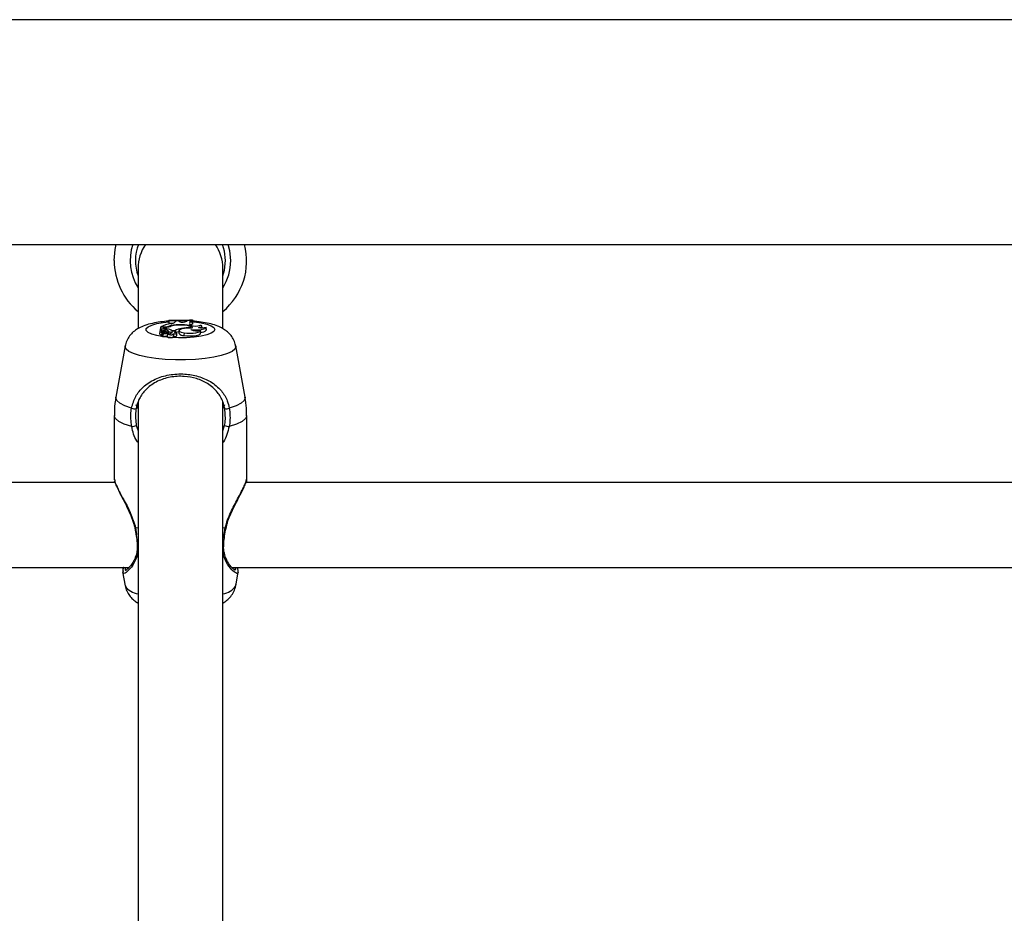
# Model space of a CAD drawing. Units: millimetres. Extents: x 0 to 42, y 0 to 29.8.
# Drawn here: x 14.4 to 14.6, y 7.7 to 7.9 of the extents above; entities that cross this region are included whole.
import ezdxf

# ---------------------------------------------------------------- set-up
doc = ezdxf.new("R2010")
doc.units = ezdxf.units.MM

msp = doc.modelspace()

# ---------------------------------------------------------------- linework, layer by layer
for p, q in [((17.03605550746833, 7.889979028007302), (14.22605556468879, 7.889979028007302)), ((14.22605556468879, 7.847578906318459), (17.03605550746833, 7.847578906318459)), ((14.42305553178703, 7.843055867454324), (14.42305553178703, 7.831811808845315)), ((14.43905556421196, 7.831825637122902), (14.43905556421196, 7.843055867454324)), ((14.42889505844032, 7.83329381873301), (14.42885130863105, 7.832821749946389)), ((14.42889505844032, 7.833242081901346), (14.42885130863105, 7.832748317024025)), ((14.42885130863105, 7.832821749946389), (14.42885130863105, 7.832748317024025)), ((14.4288781307212, 7.832131051322731), (14.42888522367393, 7.832033061286721)), ((14.42889505844032, 7.83329381873301), (14.42889505844032, 7.833242081901346)), ((14.43011182765876, 7.83313217093638), (14.43009722452079, 7.83297266890696)), ((14.43010902624046, 7.833024644157205), (14.43011182765876, 7.83313217093638)), ((14.43065595846092, 7.833128594657693), (14.43011182765876, 7.83313217093638)), ((14.43081897716438, 7.833027028342995), (14.43065595846092, 7.833128594657693)), ((14.43067652206336, 7.832414769431863), (14.43067759494697, 7.832344674369606)), ((14.43225771407997, 7.833074473640236), (14.43231100063239, 7.833170079490456)), ((14.43269866924201, 7.833191537162576), (14.43231100063239, 7.833170079490456)), ((14.43294447879707, 7.832351826926979), (14.43282985906517, 7.832431220313821)), ((14.43324208478843, 7.832980775138649), (14.43331295471107, 7.832499169608864)), ((14.43330967645561, 7.833306693336281), (14.43330967645561, 7.833357953330788)), ((14.43330967645561, 7.833357953330788), (14.43335342626487, 7.832887315055642)), ((14.43330967645561, 7.833306693336281), (14.43335342626487, 7.832813882133278)), ((14.43335342626487, 7.832813882133278), (14.43335342626487, 7.832887315055642)), ((14.43513822774803, 7.831850909492287), (14.43510925989067, 7.832171820899758)), ((14.4271366618148, 7.831173085471901), (14.42709291200553, 7.83068814208201)), ((14.42727530221855, 7.831932687064919), (14.42723155240928, 7.831457995673928)), ((14.42723155240928, 7.831457995673928), (14.42723155240928, 7.831265353462014)), ((14.42727530221855, 7.831510924598489), (14.42725593070899, 7.831284426948343)), ((14.42781156520759, 7.831932687064919), (14.42727530221855, 7.831932687064919)), ((14.42727530221855, 7.831932687064919), (14.42727530221855, 7.831510924598489)), ((14.42750448207771, 7.831568145057473), (14.42727530221855, 7.831510924598489)), ((14.42736840467368, 7.832002305290017), (14.42735958318626, 7.831932687064919)), ((14.42770230989372, 7.832002305290017), (14.42736840467368, 7.832002305290017)), ((14.42745506982719, 7.831334018012795), (14.42746389131461, 7.831294440528665)), ((14.42751229028617, 7.830991887351785), (14.42748362045204, 7.830498599311624)), ((14.42752850274955, 7.83048620154551), (14.42748362045204, 7.830498599311624)), ((14.42750448207771, 7.831568145057473), (14.42753237705146, 7.831160210868631)), ((14.42755300025856, 7.830757760307107), (14.42750925044929, 7.830272816917214)), ((14.42802894334709, 7.830880784293923), (14.42757058362876, 7.830755376121315)), ((14.42764783124839, 7.830275201103006), (14.42760056476509, 7.830262326499733)), ((14.42768776636039, 7.830718421241555), (14.42764407615577, 7.830233477851663)), ((14.42770153503334, 7.831115626594339), (14.42768150787269, 7.831112050315651)), ((14.42834806661521, 7.830901288291726), (14.42769450168525, 7.830722235938821)), ((14.4277150652877, 7.831265830299172), (14.4277008197776, 7.831107997199807)), ((14.42770230989372, 7.832002305290017), (14.42770230989372, 7.831932687064919)), ((14.42790138940727, 7.831171178123269), (14.42789685945426, 7.831076525947365)), ((14.42802894334709, 7.830880784293923), (14.42803329448615, 7.830814980766091)), ((14.42817568998252, 7.830854081413063), (14.42816525916969, 7.830969237586769)), ((14.42851680736457, 7.831616067191873), (14.42850470762168, 7.831351660987648)), ((14.42852342348014, 7.830802344581398), (14.42854857664024, 7.830389165183815)), ((14.42857539873039, 7.830686711570535), (14.42853170852577, 7.830201768180642)), ((14.42859608154212, 7.831020497581277), (14.4285952470771, 7.830895804664406)), ((14.42865282516395, 7.830715083381448), (14.42863887767707, 7.830869578620706)), ((14.42863887767707, 7.830868624946389), (14.42865252714073, 7.830717467567238)), ((14.42885077218925, 7.830724381706032), (14.42880952577507, 7.831181430122171)), ((14.42939883689796, 7.831068419715676), (14.42937779645835, 7.830835484763894)), ((14.42944789152061, 7.830964469215187), (14.42944276552116, 7.830906295081887)), ((14.42950082044517, 7.831280373832497), (14.4294924757949, 7.831167125007424)), ((14.42950082044517, 7.831280373832497), (14.42998892288123, 7.831280373832497)), ((14.42974716644203, 7.830466412803444), (14.42972731809532, 7.830686711570535)), ((14.42974668960487, 7.830466412803444), (14.42977106790458, 7.830195330879006)), ((14.42998892288123, 7.831280373832497), (14.4299939296714, 7.831203364631448)), ((14.43021100978767, 7.831069611808572), (14.43022418241416, 7.830913924476418)), ((14.43026679973518, 7.830901288291726), (14.43024772624885, 7.831113242408547)), ((14.43039906244193, 7.830345773002419), (14.43035531263267, 7.830830716392311)), ((14.43077892284309, 7.831305884620461), (14.43073523263847, 7.830820941230568)), ((14.43124562721168, 7.831710957786354), (14.4312521837226, 7.831592702171121)), ((14.431734862136, 7.830893658897195), (14.43171113948737, 7.830399655601296)), ((14.43299025516425, 7.83182611396006), (14.43299567918693, 7.831749104759012)), ((14.43303233604347, 7.831755065223489), (14.43301797132407, 7.831914328834329)), ((14.43486434440528, 7.830804251930032), (14.43482065420066, 7.831289433738503)), ((14.43596953372871, 7.831457041999612), (14.43592578391944, 7.831941985389504)), ((14.42062765579139, 7.828408622047219), (14.41887110690986, 7.818750285407814)), ((14.44323998908912, 7.818750285407814), (14.44148344020759, 7.828408622047219)), ((14.42302227239524, 7.816591882011209), (14.42271775226508, 7.817306184074196)), ((14.42271775226508, 7.817245625755105), (14.42305553178703, 7.816595696708474)), ((14.42305553178703, 7.817810200950418), (14.42305553178703, 7.620574497482094)), ((14.43905556421196, 7.620574497482094), (14.43905556421196, 7.818025731345925)), ((14.43905556421196, 7.816622399589333), (14.4393933437339, 7.817245625755105)), ((14.4393933437339, 7.817306184074196), (14.43909591655647, 7.816581391593727)), ((14.41855555992042, 7.815251015922341), (14.41855555992042, 7.803290986320291)), ((14.44355553607856, 7.803290986320291), (14.44355553607856, 7.815251015922341)), ((14.42271775226508, 7.813384436866555), (14.42305553178703, 7.812392853996071)), ((14.43905556421196, 7.812425517341409), (14.4393933437339, 7.813384436866555)), ((14.41870856504356, 7.802628421088967), (14.21490556220924, 7.802628421088967)), ((14.41855555992042, 7.803290986320291), (14.41855555992042, 7.803166054984841)), ((14.41855555992042, 7.802860163947854), (14.41855555992042, 7.802628421088967)), ((14.41861295919334, 7.803291701576027), (14.41864878158485, 7.803051375648293)), ((14.41863197307502, 7.802628421088967), (14.41865378837501, 7.802842759391579)), ((14.71870857696449, 7.802628421088967), (14.44348168592368, 7.802628421088967)), ((14.44355553607856, 7.802628421088967), (14.44355553607856, 7.803290986320291)), ((14.42305553178703, 7.794009351035866), (14.42258906583702, 7.794107817909035)), ((14.42258906583702, 7.794107817909035), (14.42278743009483, 7.792844437858376)), ((14.43952203016197, 7.794107817909035), (14.43905556421196, 7.794009351035866)), ((14.21490556220924, 7.786628388664041), (14.42137801866447, 7.786628388664041)), ((14.42015004377281, 7.785795115730081), (14.42062765579139, 7.783168935081276)), ((14.42019486646568, 7.78623309065989), (14.42026746492301, 7.785874032279763)), ((14.44073462705528, 7.786628388664041), (14.7213780305854, 7.786628388664041)), ((14.44148344020759, 7.783168935081276), (14.44195127706443, 7.785741233131203)), ((14.44183725337898, 7.786302470466408), (14.44187551956092, 7.786628388664041))]:
    msp.add_line(p, q)
at = {"flags": 128}
for points in [[(14.41855555992042, 7.844509028693948), (14.41873532752906, 7.846621417304787), (14.41893840055381, 7.847578906318459)], [(14.43955552797233, 7.844509028693948), (14.43936979989921, 7.846276187202249), (14.43898177366172, 7.847578906318459)], [(14.44055551509773, 7.844509028693948), (14.44037300567543, 7.846362256309305), (14.44004583578025, 7.847578906318459)], [(14.43905556421196, 7.841636800071511), (14.43936979989921, 7.842741870185646), (14.43955552797233, 7.844509028693948)], [(14.43755424241935, 7.831505917808328), (14.43737906436836, 7.831144475242409), (14.43686300735389, 7.830802344581398), (14.43603384714042, 7.830498122474465), (14.43493628721153, 7.830248259803567), (14.43362951497947, 7.830066346427713), (14.43218404273902, 7.829961919090065), (14.43067765455162, 7.829940699836525), (14.42919171075736, 7.830003880759988), (14.42780620078956, 7.830148124000344), (14.42659586887275, 7.830365561744484), (14.42562598209297, 7.830644511482034), (14.42494875411903, 7.830969714423929), (14.42460078220283, 7.831324004432473), (14.42460078220283, 7.831688069602762), (14.42494875411903, 7.832042121192726), (14.42562598209297, 7.832367562553201), (14.42659586887275, 7.832646512290749), (14.42780620078956, 7.832863711616311), (14.42884356002723, 7.832980298301491)], [(14.42885130863105, 7.832748317024025), (14.42941308240806, 7.832724236747536), (14.42964327554618, 7.832717084190163)], [(14.43299025516425, 7.83182611396006), (14.43301171283638, 7.831942939063821), (14.43290895442878, 7.83205737998179), (14.43268883447563, 7.832161568900857), (14.43236589651023, 7.832248591682228), (14.43196141939079, 7.832313203117165), (14.43150222520744, 7.832350634834084), (14.43101859311973, 7.832358502647195), (14.43054253082191, 7.832336568137917)], [(14.43320065956031, 7.831746243736062), (14.43330300073539, 7.831880711814675), (14.43325710515891, 7.832016610404763), (14.43306607227241, 7.832145356437478), (14.43274307470237, 7.832257413169655), (14.4323103449813, 7.832345389625345), (14.43179768543159, 7.832403325340066), (14.43124026279365, 7.832426928779397), (14.43067652206336, 7.832414769431863)], [(14.433383943843, 7.832969807884011), (14.43362951497947, 7.832945727607522), (14.43493628721153, 7.832763575813089), (14.43603384714042, 7.832513713142189), (14.43686300735389, 7.832209729453835), (14.43737906436836, 7.831867598792824), (14.43755424241935, 7.831505917808328)], [(14.43444234352027, 7.831891440650734), (14.43467235784446, 7.831930779716287), (14.43486178140556, 7.831981086036476), (14.43500167350684, 7.832039975425515), (14.4350854776374, 7.83210506369761), (14.43510920028602, 7.832172774574074), (14.4350717685691, 7.832240008613381), (14.43497491102134, 7.83230390479258), (14.43482321720039, 7.832361125251565)], [(14.42745506982719, 7.831334018012795), (14.42731523733055, 7.83129825522593), (14.42721247892295, 7.831255578300271), (14.42715209941779, 7.831208609840187), (14.4271371982566, 7.831159495612892), (14.42716843109046, 7.831110858222756), (14.42724436740791, 7.831065320274147), (14.42736095409309, 7.831024789115701), (14.42751229028617, 7.830991887351785)], [(14.42745506982719, 7.831334018012795), (14.42741537313377, 7.831298970481668), (14.42740226011192, 7.831262730857643), (14.42741626720344, 7.83122649123362), (14.42745679836189, 7.831191205283913), (14.42752260188972, 7.831158541938576), (14.42761165122901, 7.831128978034768), (14.42772096614753, 7.831103944083963), (14.42784714918052, 7.831083916923317)], [(14.42755437116539, 7.830758952400002), (14.4276284001342, 7.830785416862282), (14.4276813886634, 7.830814503928933), (14.42771148900901, 7.830845498344216), (14.42771780710136, 7.830877446433816), (14.42770004491722, 7.830908917686258), (14.42765885810767, 7.830939196845803), (14.42759555797492, 7.830967091819558), (14.42751229028617, 7.830991887351785)], [(14.42769450168525, 7.830722235938821), (14.42769068698798, 7.830721043845926), (14.42768836240684, 7.83071961333445), (14.42768782596504, 7.830718182822976), (14.42768895845329, 7.830716752311501), (14.42769181947624, 7.830715321800026), (14.42769611101066, 7.83071436812571), (14.42770147542869, 7.830713652869973), (14.42770749549781, 7.830713176032815)], [(14.42859244565879, 7.831332349082741), (14.42843872527992, 7.831365250846657), (14.4282420895568, 7.831380032798561), (14.42803794364845, 7.831373595496927), (14.42786294441139, 7.831347607871804), (14.42774868230735, 7.831306123039041), (14.4277156017295, 7.831257247230325), (14.4277697823516, 7.831209325095926), (14.42790138940727, 7.831171178123269)], [(14.42802894334709, 7.830880784293923), (14.42810118417655, 7.830905341407571), (14.42814749698554, 7.830933474799904), (14.42816525916969, 7.830963515540872), (14.42815345745002, 7.830993556281839), (14.42811274747764, 7.831022166511331), (14.42804539422904, 7.831047677299294), (14.4279552124015, 7.831068658134255), (14.42784714918052, 7.831083916923317)], [(14.42859608154212, 7.831020497581277), (14.42868811111366, 7.831056021949563), (14.42875546436225, 7.831094407340798), (14.42879635314857, 7.831134938499246), (14.42880982379829, 7.831176661750589), (14.42879539947425, 7.831218146583351), (14.42875349740897, 7.8312586777418), (14.42868525009071, 7.831297063133034), (14.42859244565879, 7.831332349082741)], [(14.42972642402564, 7.830691956779274), (14.42993784170066, 7.83069577147654), (14.43012839775001, 7.830718421241555), (14.43027138929283, 7.830756091377053), (14.43034678916847, 7.830804013511453), (14.43034404735481, 7.830855035087381), (14.43026352147972, 7.830902480384622), (14.4301165364257, 7.830939196845803), (14.42992365579521, 7.830960654517923)], [(14.43320065956031, 7.831746243736062), (14.43251383523856, 7.831759356757913), (14.43185186605369, 7.831713103553567), (14.4312990329734, 7.83161392142466), (14.43092578868782, 7.831474208137307), (14.43077963809883, 7.831311845084938), (14.43087911825095, 7.831147336265359), (14.43121165256416, 7.831001900932106), (14.431734862136, 7.830893658897195)], [(14.43171113948737, 7.830399655601296), (14.43227488021766, 7.830332659980568), (14.4328967354766, 7.830311440727028), (14.43351543168937, 7.83033742835215), (14.43406993369972, 7.830408715507302), (14.43450558404838, 7.830517911216531), (14.43477940778648, 7.830654286643776), (14.43486434440528, 7.830804251930032)], [(14.431734862136, 7.830893658897195), (14.43227076749717, 7.830829285880838), (14.43286222438728, 7.830807112952981), (14.43345397930061, 7.830829047462258), (14.43399048070823, 7.830892943641457), (14.43442160110389, 7.83099331786326), (14.43470698814308, 7.831120156547342), (14.43481981973564, 7.831262015601906), (14.43474960546409, 7.831405543586525)], [(14.43301499109184, 7.831498526832376), (14.43352091531669, 7.831456326743874), (14.43405503253852, 7.831447982093606), (14.43457937459861, 7.831473731300148), (14.43505674819862, 7.831532143852028), (14.43545323829566, 7.831618928214821), (14.43574065189277, 7.831727885505471), (14.43589866380607, 7.831851386329445), (14.4359160087577, 7.831980370780739)], [(14.44148344020759, 7.828408622047219), (14.44149345378791, 7.828298234245096), (14.44131571273719, 7.827835463783059), (14.44078862886344, 7.827388428947243), (14.43993002395545, 7.826972388526711), (14.4387692831031, 7.826601647636208), (14.43734580497657, 7.826288604041848), (14.43570810775672, 7.826043986579689), (14.43391198139106, 7.825876139900003), (14.43201863984977, 7.825790547630104), (14.43009245614921, 7.825790547630104), (14.42819905500327, 7.825876139900003), (14.42640292863761, 7.826043986579689), (14.42476529102241, 7.826288604041848), (14.42334181289588, 7.826601647636208), (14.42218101243888, 7.826972388526711), (14.42132246713554, 7.827388428947243), (14.42079532365715, 7.827835463783059), (14.42061758260642, 7.828298234245096), (14.42062765579139, 7.828408622047219)], [(14.42183321933662, 7.816695832511697), (14.42056370000755, 7.817121171256813), (14.4196270130149, 7.817593955299172), (14.41905284147178, 7.818099402686868), (14.41885936479484, 7.818621300956521), (14.41887110690986, 7.818750285407814)], [(14.44323998908912, 7.818750285407814), (14.4432516715995, 7.818621300956521), (14.4430582545272, 7.818099402686868), (14.44248408298408, 7.817593955299172), (14.44154739599143, 7.817121171256813), (14.44027787666236, 7.816695832511697)], [(14.42185944538032, 7.813208245536599), (14.42045217971717, 7.813653849860939), (14.41941076736366, 7.814154767295632), (14.41877120952522, 7.814693116447244), (14.41855555992042, 7.815251015922341)], [(14.44355553607856, 7.815251015922341), (14.44333988647376, 7.814693116447244), (14.44270032863532, 7.814154767295632), (14.44165891628181, 7.813653849860939), (14.44025165061866, 7.813208245536599)]]:
    msp.add_lwpolyline(points, dxfattribs=at)
for centre, radius, start, end in [((14.43105553607855, 7.84450900435628), 0.009500000000001563, 161.1459911085446, 212.6368975035394), ((14.43105553607855, 7.84450900435628), 0.008500000000001796, 158.827535302716, 199.7499227956238), ((14.43099164106518, 7.843060073965494), 0.007936110392975001, 145.291506037487, 180.0303694550417), ((14.43111186880136, 7.843057705473452), 0.007943695623236132, 359.9867428531218, 34.69138165439673), ((14.43105553607854, 7.844509004356278), 0.01250000000000052, 309.7918194995578, 14.21729462597815), ((14.43105553607854, 7.844509004356278), 0.01250000000000119, 180, 230.2081805004428), ((14.43105553607855, 7.84450900435628), 0.009500000000001504, 327.3631024964429, 0), ((14.43006163690555, 7.827069134462803), 0.005620469221089198, 98.96113538508048, 118.6320436064514), ((14.42778202624683, 7.836707948785094), 0.004706318667462751, 269.0294688179924, 283.4679029850984), ((14.42792187517924, 7.836725214945855), 0.004793797219261438, 268.6814515864474, 285.1338131193208), ((14.43067348458305, 7.826592472366438), 0.005822297857748459, 89.97010891325631, 107.9603217685831), ((14.43060394982335, 7.867633786930448), 0.03438246247086033, 267.1510876669673, 274.5135561480192), ((14.43060573953785, 7.867206810278144), 0.03400778151434088, 267.1166543321992, 274.5603642561288), ((14.43082835860754, 7.826655794981593), 0.005687959315663909, 92.88040492895219, 106.9152051770002), ((14.42927090584934, 7.833684061352302), 0.001066431820230069, 265.4424915798906, 321.8050039870941), ((14.43148881643417, 7.834552680061968), 0.00166622261866857, 246.2960645703796, 297.4814579078544), ((14.43317514742195, 7.8336141232881), 0.0006368755682592826, 221.5696591783137, 276.0330858101665), ((14.43310345504988, 7.832655378064713), 0.0003536968477925436, 66.92441791642337, 219.3278329114915), ((14.43372105954372, 7.830856010615552), 0.00169308033824145, 103.9480956799831, 117.5700919756183), ((14.43387219284257, 7.834711415332499), 0.002535411365772834, 248.5368486388672, 292.0302876952745), ((14.42743844057885, 7.830902928201425), 0.0004068452679707156, 211.8657489329715, 276.3758053599965), ((14.42812760325578, 7.829121429815842), 0.002524815929169711, 81.1324118764076, 104.2881536600348), ((14.42756643145641, 7.830367881577814), 0.0001109367264262111, 238.9732623490521, 287.9196330526043), ((14.42756364744391, 7.83076246847297), 9.920287916038802e-06, 200.7586708506991, 314.3622051079047), ((14.42769169128035, 7.830287158498049), 7.175522200891872e-05, 228.4267406149598, 283.8976247480032), ((14.42764194180227, 7.83509063705409), 0.004377951836165389, 270.8579560931325, 281.6156616158827), ((14.42764741832164, 7.834702461190945), 0.004485379129200956, 270.7857176096576, 281.6531516720117), ((14.42751887038462, 7.82773089417158), 0.003461484431705279, 71.86848578315501, 83.65544458701635), ((14.42845639322258, 7.8305548324073), 0.000362996327416885, 59.82007590311078, 107.3629349736045), ((14.42846013786764, 7.829839894393825), 0.001777076599476422, 54.15355654925798, 88.17257536116861), ((14.42852560758866, 7.830932235457726), 0.0001299092378668833, 269.0366651522234, 330.6821911611287), ((14.42915544349714, 7.830979303955306), 0.000996798472813531, 231.2636035199466, 308.1412068927289), ((14.42884469450987, 7.831436647518071), 0.000766028056585214, 250.5425198134078, 321.9464147867982), ((14.42917126134656, 7.831377185774607), 0.0008818981666266695, 228.7274898792744, 309.013893862458), ((14.42852176777374, 7.829360991558314), 0.001729768453094445, 60.24265833585608, 80.06938420815273), ((14.42951691778377, 7.831059076152674), 0.0001171114752124881, 131.6227505498229, 233.8850979971338), ((14.42978525008844, 7.830708995561715), 0.0005579564490050227, 40.26442544062931, 128.3406723594008), ((14.42995074259517, 7.830831258233389), 0.0006608226649356227, 254.2229103196834, 312.7208344450368), ((14.4298366912946, 7.831623405951145), 0.0006684327091073363, 277.4754924474337, 304.0554021060073), ((14.43163347635332, 7.828529775948688), 0.003204737873987229, 96.95118520230089, 120.8747580948749), ((14.43156501355508, 7.828023033732891), 0.003183495568129456, 104.6358540181282, 114.1145790858885), ((14.43158881081094, 7.831457267006677), 0.001064662476970546, 216.7038063081697, 276.5978007781689), ((14.43262545197205, 7.824079694957133), 0.007755004109474922, 87.30375388661393, 100.2490377235797), ((14.43397353033733, 7.833153980973361), 0.001912936459494014, 239.9283474280875, 293.9348954862243), ((14.43499531842932, 7.834982620202129), 0.003140250351325391, 259.8577519474698, 287.0490397954454), ((14.43504530872073, 7.832130835662064), 0.001143761235979316, 259.9790183024338, 323.9065896375965), ((14.42239575688755, 7.817840171480647), 0.001275131433249892, 243.822054424591, 283.673732483568), ((14.43971529398402, 7.817840393587411), 0.001275350667863941, 256.327994341306, 296.1753629831497), ((14.4206543720846, 7.821257391617213), 0.00813885460461874, 278.5147628759553, 284.6860351445912), ((14.44145526701551, 7.82125029441028), 0.008131619919638068, 255.3112169107785, 261.4879850686365), ((14.42247948794695, 7.794474682368429), 0.0003828796750387629, 263.8732289815268, 286.6302367266487), ((14.43963564500793, 7.79450413259206), 0.0004122786208419422, 254.003548240924, 275.1414779919755), ((14.42308234825889, 7.790925708524981), 0.0001903128593907163, 193.8636708740699, 261.8996486103405), ((14.43902772245858, 7.790927577357344), 0.0001923089848923097, 278.3243164293215, 344.974974258961), ((14.42337274736425, 7.784882130397124), 0.00323582538676626, 211.9680415246089, 264.374124148301), ((14.43873816046833, 7.784882433536741), 0.003236145516458263, 275.6286651340934, 328.0291691929972)]:
    msp.add_arc(centre, radius, start, end)
for points, knots in [([(14.42882782440101, 7.833110236427101), (14.42829978943802, 7.83306153358378), (14.42722486330709, 7.83296238871155), (14.42571712245602, 7.832690234686408), (14.42437875269784, 7.832320632781195), (14.42326705607908, 7.831843312597762), (14.42235464420788, 7.831255110938836), (14.42159755886707, 7.830542967362546), (14.42101700922523, 7.829645552375293), (14.42068913272588, 7.828908814977948), (14.42065441041553, 7.82848421325657), (14.4206497691146, 7.828427457114969)], [0, 0, 0, 0, 0.141360197675815, 0.287768388472833, 0.4465125781618219, 0.5831243345344584, 0.6860281851261365, 0.7859184106960568, 0.8849846819258141, 0.9846260027920917, 1, 1, 1, 1]), ([(14.44145000200187, 7.828405045768533), (14.4414370874956, 7.828528955205138), (14.44138706462025, 7.829008904354788), (14.4410337346331, 7.829758642403922), (14.4404714121062, 7.830580721607131), (14.43977352037608, 7.831236141092479), (14.43897406369696, 7.831765106197014), (14.43800433557004, 7.832214209640706), (14.43682757622779, 7.832587226915035), (14.43538043565268, 7.832879229078705), (14.4341878459466, 7.833048864675879), (14.4334683373155, 7.833089725732265), (14.43333387594138, 7.833097361823831)], [0, 0, 0, 0, 0.03369696493039728, 0.1305213719561667, 0.2223535890715448, 0.3137692928033205, 0.4104158622204621, 0.5217042516886459, 0.6643886959482337, 0.8122471630580461, 0.9649128539151528, 1, 1, 1, 1]), ([(14.42746389131461, 7.831294440528665), (14.4274639521039, 7.831293963668615), (14.42746423577248, 7.831291738437497), (14.42746508701796, 7.831282561856678), (14.42746862238992, 7.831246838276769), (14.42747163386939, 7.831212765492415), (14.42747402410423, 7.831185721656595)], [0, 0, 0, 0, 0.01326388254339677, 0.06189489811207494, 0.2554186327814887, 1, 1, 1, 1]), ([(14.42757058362876, 7.830755376121315), (14.42757097867604, 7.83074830262597), (14.42757294153068, 7.83071315685001), (14.42758189919195, 7.830565788666473), (14.42759150796647, 7.830408513372868), (14.42759951112861, 7.83027933337253), (14.42760056476509, 7.830262326499733)], [0, 0, 0, 0, 0.04299224050748585, 0.2136137198464746, 0.8964702631924838, 1, 1, 1, 1]), ([(14.42770749549781, 7.830713176032815), (14.42770749261659, 7.83070014258643), (14.42770747819362, 7.830634899204393), (14.42770799016889, 7.830469660880931), (14.42770855497206, 7.830317477756801), (14.42770892600929, 7.830217503806863)], [0, 0, 0, 0, 0.07888598129229613, 0.3948908111953988, 1, 1, 1, 1]), ([(14.42183321933662, 7.816695832511697), (14.42204445541828, 7.817462745303858), (14.42226098843823, 7.818248889136956), (14.42299828672673, 7.81956143744443), (14.42403600161181, 7.820843545363881), (14.4261396542852, 7.822213662856273), (14.42887692383077, 7.823065243019813), (14.43176965642619, 7.823225224538437), (14.43448320661404, 7.822748834213606), (14.43689645956169, 7.821714653770166), (14.43874159721405, 7.820175846652706), (14.43986047758453, 7.818378386364433), (14.44016477609466, 7.817151745823546), (14.44027787666236, 7.816695832511697)], [0, 0, 0, 0, 0.09288948107925458, 0.09521876992607228, 0.1905544635019415, 0.3071080584025894, 0.4180116744445144, 0.5301160148357074, 0.6302323376792784, 0.7334006364889157, 0.8522938483255009, 0.9451011127174449, 1, 1, 1, 1]), ([(14.4394138477317, 7.816601180335793), (14.43930911936492, 7.817032064076488), (14.43902829820286, 7.818187446104169), (14.43801110043714, 7.819880737294691), (14.43634323457766, 7.821334488652681), (14.43416087915201, 7.822315383371456), (14.43170393827572, 7.822770568690133), (14.42907787024718, 7.822616567655413), (14.42660267955513, 7.821806980795914), (14.42470315899488, 7.820508695465941), (14.42342431489114, 7.818872180960225), (14.42287670681153, 7.817482724808326), (14.42272238230825, 7.816724896623942), (14.42269718866264, 7.816601180335793)], [0, 0, 0, 0, 0.05607982983967133, 0.1503738047933066, 0.2699583730487879, 0.3723065899386129, 0.4704786014142772, 0.5800454766628065, 0.6894467992951103, 0.8061012716676634, 0.9026233115953762, 0.984103148062076, 1, 1, 1, 1]), ([(14.4188848755828, 7.818761729499611), (14.41874977844388, 7.817965705057088), (14.41855209235565, 7.816800891653679), (14.41858523897435, 7.815622450579478), (14.418595733451, 7.815249346992287)], [0, 0, 0, 0, 0.6833922413615396, 1, 1, 1, 1]), ([(14.44351536254798, 7.815252684852394), (14.44352371321835, 7.815721633152845), (14.44354462660308, 7.81689606535939), (14.44334299175567, 7.81805444457017), (14.44322186927711, 7.818750285407814)], [0, 0, 0, 0, 0.399297888662588, 1, 1, 1, 1]), ([(14.42185944538032, 7.813208245536599), (14.42174399445003, 7.814188181295252), (14.42160530474704, 7.815365365393907), (14.42180051072673, 7.816504893748154), (14.42183321933662, 7.816695832511697)], [0, 0, 0, 0, 0.8324405331101247, 1, 1, 1, 1]), ([(14.42269718866264, 7.816601180335793), (14.42266720396797, 7.816425151452232), (14.42248813571095, 7.815373908952818), (14.42261343453212, 7.814288279442804), (14.42271775226508, 7.813384436866555)], [0, 0, 0, 0, 0.1674484085826139, 0.9999999999999999, 0.9999999999999999, 0.9999999999999999, 0.9999999999999999]), ([(14.4393933437339, 7.813384436866555), (14.43942516032122, 7.813563225588672), (14.43961476150776, 7.814628662101732), (14.43950510391123, 7.815705251337625), (14.4394138477317, 7.816601180335793)], [0, 0, 0, 0, 0.1678079546979833, 1, 1, 1, 1]), ([(14.44027787666236, 7.816695832511697), (14.44037695554176, 7.815724399723488), (14.44049600934443, 7.814557119994651), (14.44028675880775, 7.813402044793719), (14.44025165061866, 7.813208245536599)], [0, 0, 0, 0, 0.8322193594301938, 1, 1, 1, 1]), ([(14.42305553178703, 7.810185336372171), (14.42297431109446, 7.810292420650422), (14.42232841603336, 7.811143991897346), (14.422078198391, 7.812245367165723), (14.42185944538032, 7.813208245536599)], [0, 0, 0, 0, 0.1257490534580362, 1, 1, 1, 1]), ([(14.44025165061866, 7.813208245536599), (14.44011800809708, 7.812708740179442), (14.43985035871728, 7.811708367712174), (14.43945357558234, 7.810653889880975), (14.43910038942779, 7.810194946548305), (14.43905556421196, 7.810136698982034)], [0, 0, 0, 0, 0.4654434828273127, 0.9321558590290433, 0.9999999999999999, 0.9999999999999999, 0.9999999999999999, 0.9999999999999999]), ([(14.41860562782203, 7.803031110069069), (14.41863705790785, 7.802888849461774), (14.41871967720086, 7.802514893410034), (14.41906349110974, 7.801730586611702), (14.41959390925437, 7.80065539621029), (14.42024682618859, 7.799410669854991), (14.42097967015294, 7.79799688425394), (14.42166397752367, 7.796514518392851), (14.42217985295727, 7.795191936062721), (14.4223535260005, 7.794396669620542), (14.42242056350624, 7.794089698097023)], [0, 0, 0, 0, 0.08678738887186702, 0.2281353208057261, 0.3657635059649394, 0.5046716894134351, 0.6500662111855816, 0.7999987874702992, 0.9227998647251753, 0.9999999999999999, 0.9999999999999999, 0.9999999999999999, 0.9999999999999999]), ([(14.41864878158485, 7.803051375648293), (14.41865524714681, 7.802957662697553), (14.41867713570669, 7.802640406201489), (14.41927241528819, 7.801420239587811), (14.42031108856557, 7.799460407285965), (14.42168543009134, 7.79700184349636), (14.42230139907982, 7.795029112755916), (14.42258906583702, 7.794107817909037)], [0, 0, 0, 0, 0.08465836284627005, 0.2866030292190929, 0.5080084332660414, 0.7702325584289573, 1, 1, 1, 1]), ([(14.43952203016197, 7.794107817909035), (14.43965475777587, 7.794601681987869), (14.43992533800434, 7.795608479679456), (14.44073947880028, 7.797484999578288), (14.4416927528977, 7.799284426325595), (14.44255994227128, 7.800893875309544), (14.44315004924079, 7.802029228880919), (14.44330287244835, 7.802500119917213), (14.44337368230735, 7.802718304893289)], [0, 0, 0, 0, 0.1317296603558324, 0.2685457874833819, 0.5365690506494161, 0.6946482632889611, 0.8585168197439753, 1, 1, 1, 1]), ([(14.43969583730613, 7.794089698097023), (14.43973642537055, 7.794303714525544), (14.43986420869112, 7.794977502011663), (14.44028831948477, 7.796117729963964), (14.44090192684935, 7.797526992826747), (14.44162529161875, 7.798956290218529), (14.44234424288407, 7.800321254827959), (14.44293640362217, 7.801501644196312), (14.44329575959069, 7.802261481836123), (14.44337557548094, 7.802569609750612), (14.44339192132865, 7.802632712623391)], [0, 0, 0, 0, 0.05802532026483226, 0.1826809976354175, 0.3226684206061555, 0.4790524116262956, 0.6433734415650573, 0.8047359404985016, 0.9600110132014071, 0.9999999999999999, 0.9999999999999999, 0.9999999999999999, 0.9999999999999999]), ([(14.44337368230735, 7.802718304893289), (14.44344536518502, 7.802884724830618), (14.44357269682784, 7.803180339693003), (14.44352081231069, 7.80325700418688), (14.44349813680564, 7.803290509483133)], [0, 0, 0, 0, 0.562962010727364, 1, 1, 1, 1]), ([(14.42243588189994, 7.794093035957131), (14.42245445894457, 7.794009465105735), (14.42254421392999, 7.793605692562975), (14.42260473158705, 7.793205062683587), (14.42265272359763, 7.792887353202614)], [0, 0, 0, 0, 0.2069750727107689, 1, 1, 1, 1]), ([(14.43922305326377, 7.792151831886087), (14.43927086645093, 7.792608281720656), (14.43933823477956, 7.793251415221819), (14.43948068178159, 7.793915153307792), (14.43952203016197, 7.794107817909035)], [0, 0, 0, 0, 0.7097279705447673, 1, 1, 1, 1]), ([(14.43935263376152, 7.79220380713633), (14.43936291937355, 7.792301448709919), (14.43942533960061, 7.792894005494114), (14.43954456766853, 7.793543850153434), (14.43966954185552, 7.794074763101004), (14.43967384319221, 7.794093035957131)], [0, 0, 0, 0, 0.1600162546812493, 0.9710896066904081, 1, 1, 1, 1]), ([(14.42265272359763, 7.792887353202616), (14.42269161969197, 7.792672460091345), (14.42281703044873, 7.791979590841438), (14.4228614517784, 7.791328810117895), (14.42289209585105, 7.790879868766579)], [0, 0, 0, 0, 0.3101495863744734, 1, 1, 1, 1]), ([(14.43921637754356, 7.790877961417947), (14.43921856132913, 7.790929362321294), (14.43923639605206, 7.791349147523253), (14.43929830515956, 7.791804345875921), (14.43935263376152, 7.79220380713633)], [0, 0, 0, 0, 0.1224457248795023, 1, 1, 1, 1]), ([(14.42298668842231, 7.790002011558328), (14.42296641056965, 7.789536386177923), (14.42294534308298, 7.789052629014011), (14.42262340491587, 7.788038740654647), (14.42199948599175, 7.786849917295886), (14.42100139157054, 7.78577442083144), (14.42028096804431, 7.785351660805366), (14.42025442445418, 7.78568964345533), (14.42024475555336, 7.785812758704934)], [0, 0, 0, 0, 0.1333911996529194, 0.1385855478466411, 0.3511539459191798, 0.6110261194077871, 0.8583104298296482, 1, 1, 1, 1]), ([(14.42289036731635, 7.790185117027078), (14.42285374303976, 7.789851022848883), (14.4227746788177, 7.789129782765669), (14.42241625200948, 7.78818333262593), (14.42193229313617, 7.787303260147723), (14.42141140923441, 7.786640804133245), (14.42102352091279, 7.786255856888445), (14.42078334018204, 7.786125109269213), (14.42080774764198, 7.786129426203782), (14.42081421832954, 7.786130570670877)], [0, 0, 0, 0, 0.1352640225945388, 0.2920069886860455, 0.4655853816449397, 0.6596010123338494, 0.8222366065722712, 0.9528729584990395, 1, 1, 1, 1]), ([(14.42286795596992, 7.790885829231057), (14.42289591008262, 7.790666521148862), (14.42292733944481, 7.790419948731474), (14.42289404841648, 7.790208497856137), (14.42289036731635, 7.790185117027078)], [0, 0, 0, 0, 0.8894266622330769, 1, 1, 1, 1]), ([(14.44191366653358, 7.785747193595681), (14.44192006646416, 7.785712816434271), (14.44197891517936, 7.78539671116453), (14.44155890866959, 7.785508243588725), (14.44073861924953, 7.786103170939472), (14.4397221402202, 7.787465642245824), (14.43907898210761, 7.789028535171155), (14.43906083020225, 7.790046637959749), (14.43905556421196, 7.790341996452127)], [0, 0, 0, 0, 0.02626553091776018, 0.2415171117984875, 0.4633302089893728, 0.7189512952466699, 0.9184658733377394, 1, 1, 1, 1]), ([(14.44129896383201, 7.786133431693826), (14.44129884829397, 7.78613333038321), (14.44129853690257, 7.78613305733674), (14.44105594450554, 7.786288977514231), (14.44068922388728, 7.786654358507109), (14.44018064089265, 7.787303686319789), (14.43968062628962, 7.788186512962094), (14.43933378847954, 7.789219754559909), (14.43917214325307, 7.790115205864573), (14.43922681516596, 7.790694054563753), (14.4392449281684, 7.790885829231057)], [0, 0, 0, 0, 0.0652059933519791, 0.1757393968060738, 0.3157054164728316, 0.4790919571373775, 0.6563979989696044, 0.803792616387914, 0.9349957842730127, 1, 1, 1, 1]), ([(14.42029214124595, 7.786628388664041), (14.42028706163021, 7.786614812443443), (14.42018059624591, 7.786330263844604), (14.42017010635807, 7.78613247725273), (14.42016011695777, 7.785944127342019)], [0, 0, 0, 0, 0.04771143015054556, 1, 1, 1, 1]), ([(14.42021018485938, 7.786628388664041), (14.4201874406578, 7.786506697133547), (14.42015429244056, 7.786329339521165), (14.42020518027876, 7.786260982679464), (14.42022115211402, 7.786239527961526)], [0, 0, 0, 0, 0.6861364948537312, 1, 1, 1, 1]), ([(14.42068827371513, 7.786628388664041), (14.42068295734178, 7.786613344715902), (14.42053709868205, 7.786200602801538), (14.42059956186688, 7.786012257862057), (14.42083128498437, 7.786140447926049), (14.42084187488472, 7.786146306297097)], [0, 0, 0, 0, 0.03484110316353372, 0.9558915975071619, 1, 1, 1, 1]), ([(14.44122612695609, 7.786208771964821), (14.44132131944331, 7.78618349721039), (14.44150525002622, 7.786134661420392), (14.4414158741538, 7.786467708619618), (14.44137275438224, 7.786628388664041)], [0, 0, 0, 0, 0.5175457268662773, 1, 1, 1, 1]), ([(14.44194781999503, 7.785770797035012), (14.44195288353497, 7.785869187212424), (14.44196665816734, 7.786136843543547), (14.44187595678046, 7.78643796140335), (14.44181859712516, 7.786628388664041)], [0, 0, 0, 0, 0.3675989168634839, 1, 1, 1, 1]), ([(14.42067027311241, 7.783142232200417), (14.42069071120172, 7.782985202890376), (14.42075693938992, 7.782476360476689), (14.42113725237779, 7.781710332673421), (14.42171834957166, 7.780912289838675), (14.42237922969238, 7.780305546085422), (14.42284118302621, 7.780028356801035), (14.42305553178703, 7.779899739524636)], [0, 0, 0, 0, 0.1066905595485067, 0.3457232399745719, 0.5737774071079581, 0.8022304896865237, 1, 1, 1, 1]), ([(14.43905556421196, 7.77989067961863), (14.43932046018264, 7.780057370165634), (14.43985405139354, 7.780393142018233), (14.44058408321744, 7.781124226146528), (14.44115361444304, 7.782035320307937), (14.44145714747574, 7.782837635951053), (14.44149388682294, 7.783317267189455), (14.44150239448463, 7.783428334495339)], [0, 0, 0, 0, 0.2302484896971751, 0.4637993175575567, 0.6959463973351804, 0.9295908777647223, 0.9999999999999999, 0.9999999999999999, 0.9999999999999999, 0.9999999999999999])]:
    msp.add_open_spline(points, degree=3, knots=knots)

doc.saveas('drawing.dxf')
